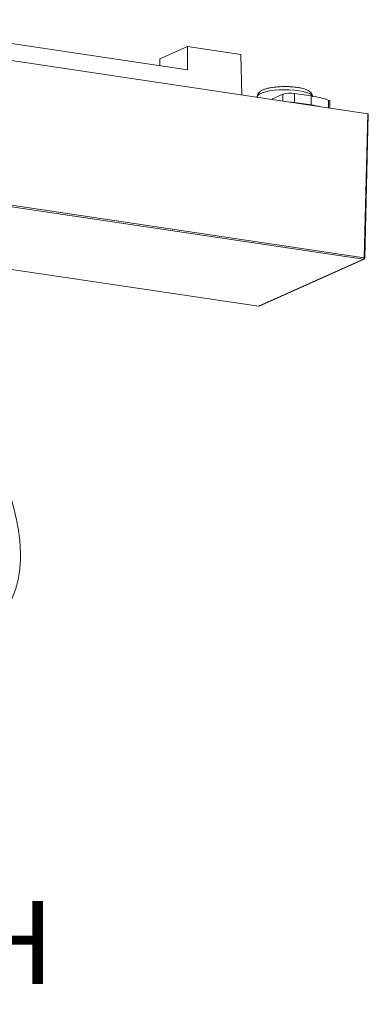
# Model space of a CAD drawing. Extents: x 2611 to 10957, y -4764 to -2740.
# Drawn here: x 10916 to 10957, y -4764 to -4648 of the extents above; entities that cross this region are included whole.
import ezdxf

# ---------------------------------------------------------------- set-up
doc = ezdxf.new("R2010")
doc.units = 0
doc.header["$LTSCALE"] = 5
doc.header["$MEASUREMENT"] = 0
doc.layers.get('0').update_dxf_attribs({"linetype": 'CONTINUOUS'})
doc.layers.add('文字', color=7, linetype='CONTINUOUS')
doc.styles.get("Standard").update_dxf_attribs({"font": 'MONOTXT', "bigfont": 'BIGFONT'})

msp = doc.modelspace()

# ---------------------------------------------------------------- linework, layer by layer
at = {"color": 8, "linetype": 'Continuous', "lineweight": 15}
for p, q in [((10936.02, -4654.13), (10896.66, -4648.25)), ((10957.15, -4659.29), (10905.97, -4651.64)), ((10936.04, -4651.39), (10932.79, -4652.85)), ((10936.04, -4651.39), (10936.02, -4654.13)), ((10942.28, -4652.33), (10936.04, -4651.39)), ((10932.79, -4652.85), (10932.77, -4653.64)), ((10942.39, -4657.09), (10942.28, -4652.33)), ((10948.57, -4656.9), (10948.57, -4657.96)), ((10948.57, -4656.9), (10950.52, -4657.19)), ((10944.2, -4657.31), (10944.2, -4657.36)), ((10945.84, -4657.6), (10947.21, -4656.99)), ((10947.21, -4657.81), (10947.21, -4656.99)), ((10948.57, -4657.96), (10950.52, -4658.25)), ((10950.52, -4657.19), (10950.52, -4658.25)), ((10952.54, -4658.6), (10952.54, -4657.68)), ((10952.71, -4658.63), (10952.71, -4657.82)), ((10956.73, -4676.18), (10957.15, -4659.29)), ((10956.81, -4676.21), (10957.22, -4659.32)), ((10956.66, -4676.35), (10905.49, -4668.71)), ((10905.55, -4668.53), (10956.73, -4676.18)), ((10894.7, -4674.45), (10944.34, -4681.87)), ((10894.71, -4674.45), (10944.36, -4681.87)), ((10944.36, -4681.87), (10956.66, -4676.35)), ((10944.42, -4681.86), (10956.72, -4676.35))]:
    msp.add_line(p, q, dxfattribs=at)
at = {"color": 8, "linetype": 'Continuous', "lineweight": 15, "flags": 128}
for points in [[(10949.08, -4656.58), (10948.53, -4656.51), (10947.95, -4656.47), (10947.36, -4656.46), (10946.76, -4656.48), (10946.19, -4656.53), (10945.66, -4656.6), (10945.19, -4656.7), (10944.8, -4656.82), (10944.5, -4656.95), (10944.3, -4657.1), (10944.21, -4657.25), (10944.2, -4657.31)], [(10950.68, -4657.21), (10950.68, -4657.2), (10950.55, -4657.05), (10950.32, -4656.91), (10949.99, -4656.78), (10949.57, -4656.67), (10949.08, -4656.58)], [(10952.54, -4657.68), (10952.61, -4657.71), (10952.66, -4657.74), (10952.69, -4657.78), (10952.7, -4657.81), (10952.71, -4657.82)], [(10956.81, -4676.21), (10956.81, -4676.21), (10956.8, -4676.2), (10956.79, -4676.2), (10956.78, -4676.19), (10956.76, -4676.18), (10956.73, -4676.18)], [(10944.36, -4681.87), (10944.35, -4681.87), (10944.34, -4681.87)]]:
    msp.add_lwpolyline(points, dxfattribs=at)
at = {"color": 8, "linetype": 'Continuous', "lineweight": 15}
for centre, radius, start, end in [((10948.09, -4659.79), 2.93, 80.4264, 107.454), ((10948.08, -4661.43), 3.5, 81.8816, 91.1172), ((10949.22, -4666.94), 9.84, 70.3276, 82.426), ((10948.72, -4670.64), 12.52, 76.4793, 81.7144), ((10956.53, -4676.19), 0.205, 309.0546, 4.7844), ((10956.67, -4676.25), 0.109, 260.9802, 293.8992), ((10956.66, -4676.21), 0.15, 294.1461, 358.5883), ((10944.36, -4681.72), 0.15, 261.5012, 294.1461), ((10944.38, -4681.76), 0.109, 260.9802, 293.8992)]:
    msp.add_arc(centre, radius, start, end, dxfattribs=at)
msp.add_ellipse((10957.07, -4659.32), major_axis=(0.15, 0), ratio=0.258751, start_param=6.276798, end_param=7.330144, dxfattribs=at)
for points, knots in [([(10948.9, -4656.2), (10948.82, -4656.18), (10948.57, -4656.15), (10948.13, -4656.11), (10947.59, -4656.09), (10947.04, -4656.1), (10946.51, -4656.13), (10946, -4656.19), (10945.54, -4656.27), (10945.12, -4656.38), (10944.78, -4656.52), (10944.52, -4656.68), (10944.34, -4656.87), (10944.22, -4657.08), (10944.21, -4657.24), (10944.21, -4657.3)], [0, 0, 0, 0, 0.0454522, 0.1325644, 0.2190797, 0.30532, 0.3916402, 0.478334, 0.5659101, 0.6552402, 0.7481539, 0.833754, 0.8964789, 0.953711, 1, 1, 1, 1]), ([(10950.69, -4657.3), (10950.69, -4657.22), (10950.67, -4657.06), (10950.55, -4656.86), (10950.38, -4656.69), (10950.15, -4656.54), (10949.82, -4656.4), (10949.41, -4656.28), (10949.07, -4656.22), (10948.9, -4656.2)], [0, 0, 0, 0, 0.101845, 0.209483, 0.323535, 0.460565, 0.635008, 0.820198, 1, 1, 1, 1]), ([(10914.29, -4717.86), (10914.31, -4717.84), (10914.5, -4717.65), (10914.83, -4717.22), (10915.25, -4716.57), (10915.61, -4715.83), (10915.91, -4715.02), (10916.14, -4714.15), (10916.32, -4713.22), (10916.42, -4712.24), (10916.46, -4711.21), (10916.43, -4710.14), (10916.34, -4709.04), (10916.18, -4707.91), (10915.96, -4706.75), (10915.68, -4705.59), (10915.34, -4704.42), (10914.94, -4703.25), (10914.48, -4702.08), (10913.97, -4700.93), (10913.41, -4699.8), (10912.8, -4698.7), (10912.15, -4697.63), (10911.46, -4696.61), (10910.74, -4695.62), (10909.98, -4694.7), (10909.2, -4693.83), (10908.39, -4693.02), (10907.57, -4692.28), (10906.74, -4691.61), (10905.89, -4691.03), (10905.05, -4690.52), (10904.2, -4690.09), (10903.36, -4689.76), (10902.53, -4689.51), (10901.72, -4689.35), (10900.94, -4689.3), (10900.42, -4689.3), (10900.17, -4689.34), (10900.17, -4689.34)], [0, 0, 0, 0, 0.003313, 0.03123, 0.059302, 0.087531, 0.115895, 0.144355, 0.172876, 0.201427, 0.229986, 0.258538, 0.287078, 0.315604, 0.344114, 0.372611, 0.401096, 0.429572, 0.458042, 0.486507, 0.51497, 0.543434, 0.5719, 0.600372, 0.628851, 0.657341, 0.685844, 0.714363, 0.742899, 0.771455, 0.80003, 0.828622, 0.857226, 0.885826, 0.914397, 0.942909, 0.971321, 0.999592, 1, 1, 1, 1])]:
    msp.add_open_spline(points, degree=3, knots=knots, dxfattribs=at)

# ---------------------------------------------------------------- texts
at = {"layer": '文字'}
msp.add_text('MMP-080S/1H', height=9.75, dxfattribs=at).set_placement((10833.42, -4761.39))

doc.saveas('drawing.dxf')
